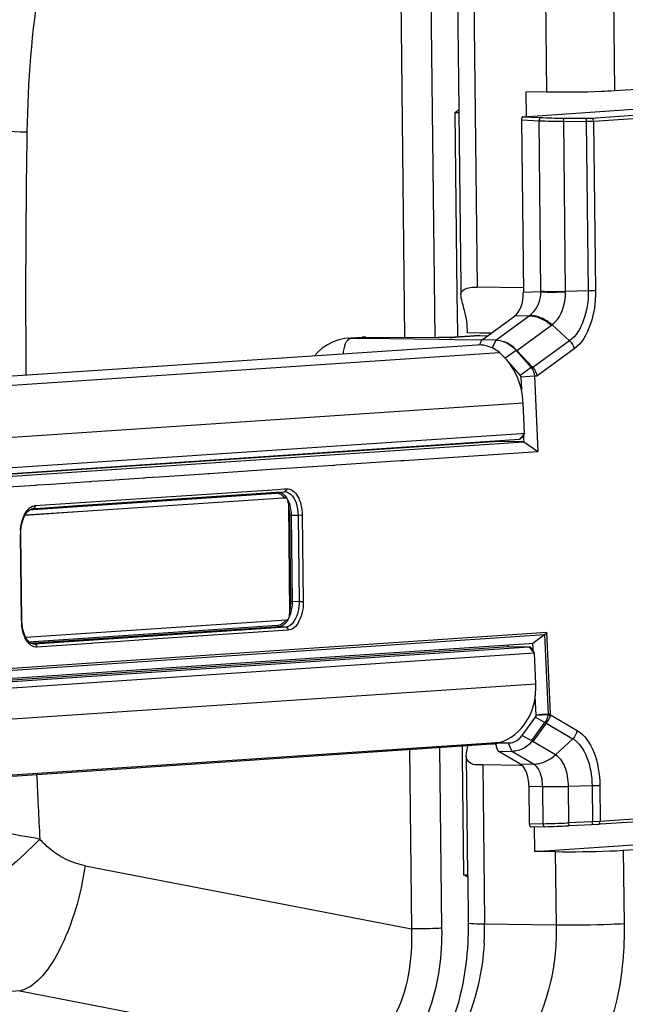
# Paper-space layout '13000573_1' of a CAD drawing. Units: millimetres. Extents: x 0 to 297, y 0 to 210.
# Drawn here: x 257 to 259, y 38 to 41 of the extents above; entities that cross this region are included whole.
import ezdxf

# ---------------------------------------------------------------- set-up
doc = ezdxf.new("R2010")
doc.units = ezdxf.units.MM
doc.header["$LTSCALE"] = 16.335
doc.layers.get('0').update_dxf_attribs({"linetype": 'CONTINUOUS'})

psp = doc.layouts.new('13000573_1')

# ---------------------------------------------------------------- linework, layer by layer
at = {"color": 9, "linetype": 'CONTINUOUS'}
for p, q in [((257.85138, 42.88062), (257.88196, 40.22567)), ((257.95003, 42.88283), (257.98065, 40.22501)), ((258.09059, 42.86716), (258.11914, 40.38902)), ((258.54561, 42.86832), (258.56679, 41.0297)), ((258.32383, 42.86411), (258.34501, 41.02549)), ((258.26823, 40.94568), (258.32538, 40.94293)), ((258.39873, 40.94111), (258.47252, 40.94084)), ((258.4903, 40.94123), (258.89199, 40.96822)), ((258.49846, 40.93114), (258.64418, 40.94093)), ((258.26281, 40.93534), (258.32041, 40.93256)), ((258.32683, 40.37593), (258.32041, 40.93256)), ((258.40096, 40.93079), (258.47475, 40.93052)), ((258.40735, 40.37573), (258.40096, 40.93079)), ((258.47475, 40.93052), (258.48113, 40.37725)), ((258.49846, 40.93114), (258.50483, 40.37821)), ((258.32683, 40.3738), (258.2693, 40.37222)), ((258.48113, 40.37725), (258.40735, 40.37573)), ((258.17935, 40.2168), (258.28811, 40.29621)), ((258.28811, 40.29621), (258.24088, 40.29491)), ((258.24835, 40.18297), (258.36064, 40.26497)), ((258.12643, 40.23111), (258.04675, 40.22575)), ((258.12876, 40.23944), (258.08735, 40.23998)), ((258.12643, 40.2312), (258.12865, 40.23126)), ((258.12865, 40.23126), (258.12643, 40.23111)), ((258.13464, 40.23936), (258.12876, 40.23944)), ((258.16435, 40.23897), (258.13464, 40.23936)), ((257.69918, 40.2229), (257.70978, 40.22317)), ((257.74337, 40.22542), (257.70978, 40.22317)), ((257.70978, 40.22317), (257.7433, 40.22273)), ((257.7433, 40.22273), (257.75589, 40.22256)), ((257.74333, 40.22587), (257.74436, 40.22593)), ((257.74442, 40.22549), (257.74337, 40.22542)), ((257.74436, 40.22593), (257.75561, 40.22624)), ((257.75561, 40.22624), (257.74442, 40.22549)), ((257.75594, 40.22626), (257.75561, 40.22624)), ((257.75561, 40.22624), (257.99309, 40.22514)), ((257.75589, 40.22256), (257.99334, 40.21947)), ((258.02879, 40.22521), (257.99309, 40.22514)), ((257.99341, 40.22516), (257.99309, 40.22514)), ((257.99334, 40.21947), (258.04429, 40.2188)), ((258.04675, 40.22575), (258.03756, 40.22538)), ((258.04429, 40.2188), (258.13435, 40.21763)), ((258.0446, 40.2257), (258.04675, 40.22575)), ((258.17997, 40.21679), (258.16731, 40.1913)), ((258.42018, 40.2146), (258.30061, 40.12729)), ((255.83355, 40.01754), (258.19138, 40.17594)), ((258.24631, 40.1828), (258.21008, 40.1573)), ((258.24631, 40.1828), (258.24838, 40.18294)), ((258.43555, 40.18824), (258.31346, 40.09909)), ((258.30061, 40.12729), (258.29502, 40.12692)), ((258.31346, 40.09909), (258.30529, 40.09854)), ((255.90072, 39.85324), (258.2685, 40.01231)), ((258.27303, 39.91261), (258.26185, 39.89916)), ((258.26185, 39.89916), (258.2566, 39.89284)), ((256.67728, 39.67646), (257.46615, 39.72946)), ((256.81497, 39.67347), (257.46355, 39.71704)), ((257.46615, 39.72946), (257.48866, 39.73097)), ((257.48866, 39.73097), (257.49721, 39.73154)), ((257.48587, 39.7024), (257.48635, 39.70239)), ((257.48635, 39.70239), (257.4917, 39.70232)), ((256.65963, 39.66303), (256.66982, 39.66371)), ((256.66982, 39.66371), (256.81497, 39.67347)), ((257.50644, 39.64396), (257.50966, 39.36381)), ((257.53443, 39.64474), (257.51186, 39.64407)), ((257.51186, 39.64407), (257.51509, 39.36391)), ((257.53443, 39.64474), (257.53768, 39.36274)), ((257.548, 39.64501), (257.55125, 39.363)), ((256.62856, 39.58324), (256.63064, 39.58347)), ((256.63181, 39.30123), (256.62856, 39.58324)), ((257.53768, 39.36274), (257.51509, 39.36391)), ((256.63181, 39.30123), (256.63389, 39.30146)), ((257.46852, 39.28509), (256.67102, 39.23151)), ((257.47179, 39.28105), (256.67131, 39.22727)), ((257.49437, 39.27987), (256.67445, 39.22479)), ((257.50253, 39.26978), (257.04458, 39.23902)), ((257.49437, 39.27987), (257.47179, 39.28105)), ((255.84219, 39.09543), (258.34557, 39.26361)), ((255.84233, 39.08857), (258.33953, 39.25633)), ((257.04458, 39.23902), (256.93962, 39.23197)), ((258.35138, 38.99595), (258.33953, 39.25633)), ((258.35771, 38.99661), (258.34557, 39.26361)), ((256.67102, 39.23151), (256.65822, 39.23065)), ((256.67131, 39.22727), (256.6643, 39.2268)), ((256.67149, 39.22496), (256.66958, 39.22507)), ((256.67445, 39.22479), (256.67148, 39.22477)), ((256.67445, 39.22479), (256.67149, 39.22496)), ((256.85952, 39.22658), (256.6826, 39.2147)), ((256.86211, 39.22676), (256.85952, 39.22658)), ((256.86756, 39.22712), (256.86211, 39.22676)), ((256.93962, 39.23197), (256.86756, 39.22712)), ((258.28879, 39.21499), (258.20549, 39.21608)), ((258.29451, 39.20815), (258.28879, 39.21499)), ((258.30568, 39.19479), (258.29451, 39.20815)), ((255.88019, 38.93184), (258.31021, 39.09509)), ((258.35126, 38.99454), (258.35769, 38.99381)), ((258.35138, 38.99595), (258.35771, 38.99661)), ((258.35769, 38.99381), (258.44527, 38.9425)), ((258.33861, 38.96844), (258.29566, 38.90958)), ((258.34379, 38.96649), (258.30031, 38.90689)), ((258.34379, 38.96649), (258.43047, 38.91571)), ((258.43047, 38.91571), (258.37436, 38.86351)), ((258.1655, 38.90138), (255.78575, 38.74151)), ((257.89746, 38.88083), (257.9042, 38.29522)), ((257.99606, 38.88745), (258.00285, 38.29743)), ((258.1918, 38.90315), (258.1655, 38.90138)), ((258.22007, 38.90179), (258.232, 38.87448)), ((258.37436, 38.86351), (258.30031, 38.90689)), ((258.30254, 38.83315), (258.232, 38.87448)), ((258.1371, 38.83019), (258.14296, 38.32124)), ((258.25788, 38.83374), (258.30254, 38.83315)), ((258.28787, 38.76057), (258.33252, 38.75999)), ((258.33392, 38.63833), (258.33252, 38.75999)), ((258.49354, 38.76181), (258.41664, 38.76035)), ((258.41801, 38.64121), (258.41664, 38.76035)), ((258.49354, 38.76181), (258.49489, 38.6446)), ((258.51895, 38.76273), (258.52029, 38.64583)), ((258.91792, 38.67255), (258.52029, 38.64583)), ((258.33392, 38.63833), (258.28929, 38.63705)), ((258.41801, 38.64121), (258.41288, 38.641)), ((258.4929, 38.64452), (258.41801, 38.64121)), ((258.49489, 38.6446), (258.4929, 38.64452)), ((258.52029, 38.64583), (258.49489, 38.6446)), ((258.37356, 38.54735), (258.37632, 38.30753)), ((258.59534, 38.55156), (258.59811, 38.31174)), ((256.83977, 38.50126), (257.9042, 38.29522)), ((258.14296, 38.32124), (258.14309, 38.31058)), ((258.37632, 38.30753), (258.14309, 38.31058)), ((256.62639, 38.09299), (255.70948, 38.03139)), ((256.62639, 38.09299), (257.69083, 37.88695))]:
    psp.add_line(p, q, dxfattribs=at)
at = {"color": 7, "linetype": 'CONTINUOUS'}
for p, q in [((258.03698, 42.87023), (258.05888, 40.96912)), ((258.93189, 41.05423), (258.56679, 41.0297)), ((258.34501, 41.02549), (258.27837, 41.02636)), ((258.2793, 40.94581), (258.27837, 41.02636)), ((258.05888, 40.96912), (258.05899, 40.96003)), ((258.26823, 40.94568), (258.76054, 40.97875)), ((258.04574, 40.95987), (258.05257, 40.36683)), ((258.04574, 40.95987), (258.05899, 40.9597)), ((258.05899, 40.96003), (258.06553, 40.39209)), ((258.26281, 40.93534), (258.2693, 40.37222)), ((258.06553, 40.39209), (258.06582, 40.36698)), ((258.05257, 40.36683), (258.05404, 40.23959)), ((258.26949, 40.38706), (258.11914, 40.38902)), ((258.14232, 40.22287), (258.24088, 40.29491)), ((258.42018, 40.2146), (258.36282, 40.26664)), ((258.04674, 40.22584), (258.12643, 40.2312)), ((258.05404, 40.23959), (258.0542, 40.22581)), ((258.12865, 40.23126), (258.15335, 40.23093)), ((258.11887, 40.20058), (255.77942, 40.04341)), ((257.69869, 40.22287), (257.70975, 40.22361)), ((257.6987, 40.22287), (257.69918, 40.2229)), ((257.70975, 40.22361), (257.74334, 40.22587)), ((257.75594, 40.22626), (257.75594, 40.22626)), ((257.75594, 40.22626), (257.99342, 40.22516)), ((257.99342, 40.22516), (257.99341, 40.22516)), ((258.04453, 40.22569), (258.04674, 40.22584)), ((258.04453, 40.22569), (258.0446, 40.2257)), ((258.12623, 40.20055), (258.12813, 40.2044)), ((258.12623, 40.20055), (258.12813, 40.2044)), ((258.12813, 40.2044), (258.13435, 40.21705)), ((258.13435, 40.21705), (258.14232, 40.22287)), ((258.17935, 40.2168), (258.13441, 40.21717)), ((258.24631, 40.1828), (258.29502, 40.12692)), ((258.24835, 40.18297), (258.30061, 40.12729)), ((258.22138, 40.14433), (258.25878, 40.10141)), ((258.29502, 40.12692), (258.25878, 40.10141)), ((258.30529, 40.09854), (258.26099, 40.09575)), ((258.26099, 40.09575), (258.26288, 40.0542)), ((258.30529, 40.09854), (258.31644, 39.85353)), ((258.27303, 39.91261), (258.2685, 40.01231)), ((255.89849, 39.75309), (258.26257, 39.91191)), ((258.26257, 39.91191), (258.27303, 39.91261)), ((258.27303, 39.91261), (258.26352, 39.89778)), ((255.88206, 39.73332), (258.2566, 39.89284)), ((258.18836, 39.88566), (255.88224, 39.73073)), ((255.88268, 39.72416), (258.2706, 39.88459)), ((258.2565, 39.88477), (258.18836, 39.88566)), ((258.2706, 39.88459), (258.2565, 39.88477)), ((258.26957, 39.90721), (258.26998, 39.89807)), ((258.26998, 39.89807), (258.27019, 39.89346)), ((258.27019, 39.89346), (258.2706, 39.88459)), ((258.2706, 39.88459), (258.31644, 39.85353)), ((258.0903, 39.83834), (258.31644, 39.85353)), ((257.65857, 39.80933), (257.86974, 39.82352)), ((257.86974, 39.82352), (257.87913, 39.82415)), ((257.87913, 39.82415), (258.0903, 39.83834)), ((257.08256, 39.77063), (257.22779, 39.78039)), ((257.22779, 39.78039), (257.24031, 39.78123)), ((257.24031, 39.78123), (257.24522, 39.78156)), ((257.24522, 39.78156), (257.25958, 39.78253)), ((257.25958, 39.78253), (257.46204, 39.79613)), ((257.46204, 39.79613), (257.65004, 39.80876)), ((257.65004, 39.80876), (257.65358, 39.809)), ((257.65358, 39.809), (257.65857, 39.80933)), ((256.72853, 39.74685), (256.85347, 39.75524)), ((256.85347, 39.75524), (256.85702, 39.75548)), ((256.85702, 39.75548), (256.862, 39.75582)), ((256.862, 39.75582), (256.90555, 39.75874)), ((256.90555, 39.75874), (257.03049, 39.76714)), ((257.03049, 39.76714), (257.03403, 39.76737)), ((257.03403, 39.76737), (257.03902, 39.76771)), ((257.03902, 39.76771), (257.08256, 39.77063)), ((256.55152, 39.73496), (256.67646, 39.74335)), ((256.67646, 39.74335), (256.68, 39.74359)), ((256.68, 39.74359), (256.68499, 39.74392)), ((256.68499, 39.74392), (256.72853, 39.74685)), ((256.81478, 39.67635), (257.46335, 39.71992)), ((257.46335, 39.71992), (257.46677, 39.72015)), ((257.46677, 39.72015), (257.46756, 39.7202)), ((257.46756, 39.7202), (257.48928, 39.72166)), ((257.48953, 39.72167), (257.49017, 39.7217)), ((257.49018, 39.72171), (257.49021, 39.72171)), ((256.81605, 39.6574), (257.48587, 39.7024)), ((256.81608, 39.65693), (257.48639, 39.70197)), ((257.48587, 39.7024), (257.48636, 39.70241)), ((257.48636, 39.70241), (257.4917, 39.70234)), ((257.48639, 39.70197), (257.4917, 39.70232)), ((257.4917, 39.70234), (257.49219, 39.70234)), ((257.49219, 39.70233), (257.4917, 39.70232)), ((257.50288, 39.68327), (257.50703, 39.32314)), ((256.6441, 39.64538), (256.81608, 39.65693)), ((256.64439, 39.64587), (256.81605, 39.6574)), ((256.66936, 39.66658), (256.67791, 39.66715)), ((256.67791, 39.66715), (256.81478, 39.67635)), ((256.63023, 39.58346), (256.63049, 39.59431)), ((256.63023, 39.58346), (256.63023, 39.58346)), ((256.63348, 39.30146), (256.63023, 39.58346)), ((256.63348, 39.30146), (256.63348, 39.30146)), ((256.63409, 39.28959), (256.63348, 39.30146)), ((257.4963, 39.30262), (256.64656, 39.24554)), ((256.64656, 39.24554), (256.64394, 39.25048)), ((256.648, 39.24283), (256.64656, 39.24554)), ((258.33953, 39.25633), (258.30052, 39.22658)), ((255.84183, 39.05728), (258.20549, 39.21608)), ((258.20522, 39.22018), (255.84192, 39.06141)), ((258.20643, 39.20946), (255.86553, 39.05219)), ((256.67149, 39.22477), (256.66784, 39.22535)), ((256.67148, 39.22477), (256.67141, 39.22477)), ((258.20571, 39.22021), (258.20522, 39.22018)), ((258.20549, 39.21608), (258.20598, 39.21609)), ((258.28856, 39.22578), (258.20571, 39.22021)), ((258.28928, 39.215), (258.20598, 39.21609)), ((258.28879, 39.21499), (258.20643, 39.20946)), ((258.30052, 39.22658), (258.28856, 39.22578)), ((258.28928, 39.215), (258.28879, 39.21499)), ((258.30568, 39.19479), (258.29656, 39.20986)), ((258.30127, 39.21008), (258.30052, 39.22658)), ((258.30167, 39.20142), (258.30127, 39.21008)), ((258.30568, 39.19479), (255.88242, 39.03199)), ((258.31021, 39.09509), (258.30568, 39.19479)), ((258.31118, 38.99231), (258.30834, 39.05476)), ((258.26603, 38.9266), (258.30951, 38.9862)), ((258.30951, 38.9862), (258.33913, 38.96919)), ((258.26603, 38.9266), (258.29566, 38.90958)), ((255.7835, 38.73881), (258.16567, 38.89885)), ((258.06956, 38.89239), (258.06995, 38.85823)), ((258.17957, 38.89604), (258.17937, 38.90053)), ((258.18735, 38.87506), (258.18162, 38.88818)), ((258.18738, 38.90222), (258.19179, 38.90216)), ((258.19179, 38.90216), (258.22007, 38.90179)), ((258.06995, 38.85823), (258.0744, 38.47158)), ((258.0832, 38.85838), (258.08765, 38.47173)), ((258.25788, 38.83374), (258.18735, 38.87506)), ((258.18735, 38.87506), (258.232, 38.87448)), ((258.25781, 38.82861), (258.1371, 38.83019)), ((258.26463, 38.82852), (258.25781, 38.82861)), ((258.28929, 38.63705), (258.28787, 38.76057)), ((258.91855, 38.66324), (258.52092, 38.63653)), ((258.33986, 38.62872), (258.29494, 38.62742)), ((258.30692, 38.54822), (258.306, 38.62833)), ((258.41843, 38.63165), (258.41644, 38.63156)), ((258.49332, 38.63495), (258.41843, 38.63165)), ((258.51237, 38.63595), (258.49332, 38.63495)), ((258.52092, 38.63653), (258.51237, 38.63595)), ((258.30692, 38.54822), (258.76052, 38.5787)), ((258.59534, 38.55156), (258.96044, 38.57609)), ((258.37356, 38.54735), (258.30692, 38.54822)), ((258.0744, 38.47158), (258.08766, 38.47141)), ((258.08765, 38.47173), (258.08774, 38.46411)), ((258.08774, 38.46411), (258.08947, 38.31365))]:
    psp.add_line(p, q, dxfattribs=at)
at = {"color": 9, "linetype": 'CONTINUOUS'}
for points in [[(258.32683, 40.3738), (258.32683, 40.37433), (258.32683, 40.37486), (258.32683, 40.37539), (258.32683, 40.37593)], [(258.40731, 40.37388), (258.40732, 40.37434), (258.40733, 40.3748), (258.40735, 40.37526), (258.40737, 40.37573)], [(258.28811, 40.29621), (258.28849, 40.29645), (258.28886, 40.29669), (258.28923, 40.29694), (258.28959, 40.29719)], [(258.36064, 40.26497), (258.36119, 40.26537), (258.36173, 40.26578), (258.36228, 40.26621), (258.36282, 40.26664)], [(257.46355, 39.71704), (257.46364, 39.71805), (257.46395, 39.71899), (257.46445, 39.7198), (257.46466, 39.72001)], [(257.50644, 39.64396), (257.50711, 39.644), (257.50795, 39.64403), (257.50891, 39.64405), (257.50993, 39.64407), (257.51093, 39.64408), (257.51186, 39.64407)], [(257.50966, 39.36381), (257.51033, 39.36384), (257.51118, 39.36387), (257.51214, 39.3639), (257.51315, 39.36391), (257.51416, 39.36392), (257.51509, 39.36391)], [(257.46852, 39.28509), (257.46864, 39.28407), (257.46897, 39.28312), (257.46949, 39.2823), (257.47016, 39.28165), (257.47094, 39.28123), (257.47179, 39.28105)], [(258.35102, 38.99383), (258.3511, 38.994), (258.35116, 38.99418), (258.35121, 38.99436), (258.35126, 38.99454)], [(258.35126, 38.99454), (258.3513, 38.99478), (258.35133, 38.99501), (258.35136, 38.99525), (258.35137, 38.99548), (258.35138, 38.99572), (258.35138, 38.99595)], [(258.35742, 38.99195), (258.35748, 38.99227), (258.35753, 38.99258), (258.35758, 38.99289), (258.35762, 38.9932), (258.35766, 38.9935), (258.35769, 38.99381)], [(258.35769, 38.99381), (258.35771, 38.99428), (258.35773, 38.99475), (258.35774, 38.99522), (258.35774, 38.99568), (258.35773, 38.99615), (258.35771, 38.99661)], [(258.33913, 38.96919), (258.339, 38.969), (258.33887, 38.96882), (258.33874, 38.96863), (258.33861, 38.96844)]]:
    psp.add_lwpolyline(points, dxfattribs=at)
at = {"color": 7, "linetype": 'CONTINUOUS'}
for points in [[(257.69921, 40.2229), (257.68698, 40.22162), (257.66741, 40.21748), (257.64842, 40.21077), (257.63027, 40.20157), (257.61322, 40.18997), (257.59753, 40.17611), (257.58761, 40.16489)], [(257.75594, 40.22626), (257.75162, 40.22623), (257.74439, 40.22593)], [(258.03133, 40.22527), (258.02852, 40.22523), (258.02562, 40.22519), (258.02268, 40.22516), (258.0197, 40.22513), (258.01667, 40.22511), (258.01363, 40.2251), (258.01056, 40.2251), (258.00749, 40.2251), (258.00443, 40.2251), (258.00138, 40.22512), (257.99837, 40.22513), (257.99528, 40.22515), (257.99341, 40.22516)], [(258.04106, 40.22552), (258.03896, 40.22545), (258.0366, 40.22538), (258.03404, 40.22532), (258.03133, 40.22527)], [(258.04438, 40.22568), (258.0441, 40.22567), (258.04281, 40.2256), (258.04106, 40.22552)], [(256.64417, 39.64552), (256.64877, 39.65264), (256.65376, 39.6584), (256.65905, 39.66274), (256.66459, 39.66554), (256.66963, 39.66659)], [(256.63049, 39.59431), (256.63164, 39.60588), (256.63366, 39.61707), (256.63649, 39.62759), (256.64005, 39.63718), (256.64417, 39.64552)], [(256.64394, 39.25048), (256.64046, 39.25911), (256.63762, 39.26859), (256.63548, 39.27878), (256.63409, 39.28959)], [(256.6575, 39.23117), (256.65257, 39.23634), (256.648, 39.24283)], [(256.66784, 39.22535), (256.66264, 39.22748), (256.6575, 39.23117)]]:
    psp.add_lwpolyline(points, dxfattribs=at)
at = {"color": 9, "linetype": 'CONTINUOUS'}
for centre, radius, start, end in [((258.40305, 42.59492), 1.65382, 267.308, 269.8503), ((258.40184, 42.8035), 1.87271, 267.50789, 269.97289), ((290.45059, 40.35816), 33.80487, 179.08852, 180.434695), ((258.3737, 43.03299), 2.65747, 268.98937, 270.72557), ((258.36455, 42.93032), 2.5568, 269.1546, 270.95823), ((258.01854, 40.97927), 0.75413, 270.77851, 271.44492), ((257.46509, 39.69356), 0.02353, 79.83266, 93.76119), ((257.49093, 39.69677), 0.02495, 80.7599, 91.65989), ((257.44823, 39.67142), 0.05186, 36.73605, 40.64722), ((256.6792, 39.64823), 0.02829, 93.88255, 102.39907), ((256.79115, 39.58509), 0.1626, 176.59433, 180.65313), ((256.79144, 39.30302), 0.15964, 180.64115, 186.16378), ((257.41535, 39.35133), 0.09822, 336.00233, 340.14784), ((256.73755, 39.28969), 0.10392, 201.1211, 203.33686), ((256.73144, 39.28706), 0.09726, 203.33775, 205.44536), ((290.52722, 40.35975), 33.88152, 182.639961, 182.996979), ((258.36344, 41.37459), 2.61478, 269.32241, 271.16567), ((258.19239, 44.00754), 5.37107, 271.50994, 272.3527), ((257.27717, 38.30067), 0.86597, 356.50099, 0.65543)]:
    psp.add_arc(centre, radius, start, end, dxfattribs=at)
at = {"color": 7, "linetype": 'CONTINUOUS'}
for centre, radius, start, end in [((258.15359, 38.97363), 0.16118, 335.54261, 338.5371), ((258.17749, 44.03482), 5.40854, 271.72036, 272.53214)]:
    psp.add_arc(centre, radius, start, end, dxfattribs=at)
for centre, major_axis, ratio, start_param, end_param in [((258.26836, 40.93568), (0.00011, 0.01), 0.5550999, 0.043317, 1.6110717), ((258.22488, 40.36902), (0.00124, 0.08004), 0.5548695, -2.7452451, -1.52213), ((258.1302, 39.8964), (-0.01218, 0.06906), 0.8269574, -1.8700774, -1.8327186), ((258.16104, 39.21842), (-0.01218, 0.06906), 0.8269574, -1.7302931, -1.6770885), ((258.16104, 39.21842), (-0.01218, 0.06906), 0.8269574, -1.7515298, -1.7302931), ((258.18995, 38.88807), (-0.00826, 0.01368), 0.4605834, 0.1791172, 0.7031749), ((258.18995, 38.88807), (-0.00826, 0.01368), 0.4605834, 0.7031749, 1.2919304), ((258.29482, 38.63742), (0.00013, 0.01001), 0.5528507, -4.6680479, -3.0972516)]:
    psp.add_ellipse(centre, major_axis=major_axis, ratio=ratio, start_param=start_param, end_param=end_param, dxfattribs=at)
at = {"color": 9, "linetype": 'CONTINUOUS'}
for points, knots in [([(257.18777, 42.75777), (257.0177, 42.48299), (256.75133, 41.87799), (256.65523, 41.22458), (256.65, 40.89591)], [0, 0, 0, 0, 0.4957407, 1, 1, 1, 1]), ([(258.32538, 40.94293), (258.32325, 40.94274), (258.32052, 40.93901), (258.32128, 40.93576), (258.32168, 40.93468)], [0, 0, 0, 0, 0.6480823, 1, 1, 1, 1]), ([(258.39873, 40.94111), (258.39907, 40.94102), (258.40117, 40.93866), (258.40089, 40.93534), (258.40037, 40.93285)], [0, 0, 0, 0, 0.1229767, 1, 1, 1, 1]), ([(258.47252, 40.94084), (258.47427, 40.94083), (258.4802, 40.94085), (258.48613, 40.94095), (258.4903, 40.94123)], [0, 0, 0, 0, 0.2945463, 1, 1, 1, 1]), ([(258.47252, 40.94084), (258.47287, 40.94075), (258.47496, 40.9384), (258.47468, 40.93507), (258.47417, 40.93259)], [0, 0, 0, 0, 0.1229767, 1, 1, 1, 1]), ([(258.4903, 40.94123), (258.49229, 40.94112), (258.49685, 40.94014), (258.49743, 40.93478), (258.49635, 40.93313)], [0, 0, 0, 0, 0.5024841, 1, 1, 1, 1]), ([(258.47475, 40.93052), (258.47708, 40.93053), (258.48498, 40.9306), (258.49289, 40.93077), (258.49846, 40.93114)], [0, 0, 0, 0, 0.2945407, 1, 1, 1, 1]), ([(256.05812, 40.89678), (256.14606, 40.90186), (256.34353, 40.90314), (256.54083, 40.89998), (256.65, 40.89591)], [0, 0, 0, 0, 0.4463964, 1, 1, 1, 1]), ([(258.28959, 40.29719), (258.29496, 40.30065), (258.31667, 40.3205), (258.32592, 40.3512), (258.32683, 40.3738)], [0, 0, 0, 0, 0.2201799, 1, 1, 1, 1]), ([(258.36274, 40.26671), (258.36956, 40.27141), (258.39737, 40.30046), (258.40686, 40.34267), (258.40731, 40.37388)], [0, 0, 0, 0, 0.2096878, 1, 1, 1, 1]), ([(258.48113, 40.37725), (258.48151, 40.34414), (258.47289, 40.28495), (258.44159, 40.22967), (258.42018, 40.2146)], [0, 0, 0, 0, 0.5584012, 1, 1, 1, 1]), ([(258.50483, 40.37821), (258.50539, 40.33967), (258.49581, 40.27076), (258.46015, 40.20619), (258.43555, 40.18824)], [0, 0, 0, 0, 0.5587123, 1, 1, 1, 1]), ([(258.50483, 40.37821), (258.50328, 40.3781), (258.49539, 40.37761), (258.48748, 40.37736), (258.48113, 40.37721)], [0, 0, 0, 0, 0.1964016, 1, 1, 1, 1]), ([(258.28811, 40.29621), (258.29436, 40.29613), (258.32098, 40.29282), (258.34553, 40.27868), (258.36064, 40.26497)], [0, 0, 0, 0, 0.2345622, 1, 1, 1, 1]), ([(257.69337, 40.21262), (257.69147, 40.21006), (257.68427, 40.19739), (257.68173, 40.1825), (257.68162, 40.17122)], [0, 0, 0, 0, 0.2204839, 1, 1, 1, 1]), ([(257.46925, 39.71672), (257.47014, 39.71656), (257.47192, 39.71614), (257.47364, 39.71552), (257.47449, 39.71517)], [0, 0, 0, 0, 0.4948661, 1, 1, 1, 1]), ([(257.49721, 39.73154), (257.49723, 39.72927), (257.49691, 39.72608), (257.49385, 39.72243), (257.49169, 39.72346), (257.49093, 39.7241)], [0, 0, 0, 0, 0.5466248, 0.7588684, 1, 1, 1, 1]), ([(257.49493, 39.72139), (257.50057, 39.72048), (257.51607, 39.71171), (257.53067, 39.68333), (257.53432, 39.6585), (257.53443, 39.64474)], [0, 0, 0, 0, 0.1868524, 0.5496325, 1, 1, 1, 1]), ([(257.49721, 39.73154), (257.51145, 39.7325), (257.53408, 39.71172), (257.54505, 39.67832), (257.54787, 39.65646), (257.548, 39.64501)], [0, 0, 0, 0, 0.3975625, 0.6809835, 1, 1, 1, 1]), ([(256.67728, 39.67646), (256.67731, 39.67419), (256.67699, 39.67101), (256.67394, 39.66735), (256.67178, 39.66837), (256.67102, 39.66901)], [0, 0, 0, 0, 0.5468409, 0.7592854, 1, 1, 1, 1]), ([(256.62884, 39.59475), (256.62912, 39.59939), (256.63091, 39.61683), (256.63566, 39.63411), (256.64134, 39.64568)], [0, 0, 0, 0, 0.2649773, 1, 1, 1, 1]), ([(257.53768, 39.36274), (257.53784, 39.35242), (257.53582, 39.32199), (257.51628, 39.28133), (257.49437, 39.27987)], [0, 0, 0, 0, 0.3197134, 1, 1, 1, 1]), ([(257.55125, 39.363), (257.55138, 39.35139), (257.54898, 39.31721), (257.52715, 39.27144), (257.50253, 39.26978)], [0, 0, 0, 0, 0.3199263, 1, 1, 1, 1]), ([(257.49339, 39.29286), (257.49183, 39.29113), (257.48589, 39.28535), (257.47776, 39.28145), (257.47179, 39.28105)], [0, 0, 0, 0, 0.2800083, 1, 1, 1, 1]), ([(257.50253, 39.26978), (257.5025, 39.27209), (257.50208, 39.27533), (257.49892, 39.27901), (257.49673, 39.27796), (257.49596, 39.27729)], [0, 0, 0, 0, 0.5464054, 0.7602387, 1, 1, 1, 1]), ([(256.6586, 39.22411), (256.65393, 39.22836), (256.64864, 39.23547), (256.64463, 39.24314), (256.64362, 39.24527)], [0, 0, 0, 0, 0.7279562, 1, 1, 1, 1]), ([(256.6826, 39.2147), (256.68258, 39.21701), (256.68216, 39.22024), (256.67899, 39.22393), (256.6768, 39.22287), (256.67604, 39.22221)], [0, 0, 0, 0, 0.5464077, 0.7602465, 1, 1, 1, 1]), ([(258.34379, 38.96649), (258.34294, 38.96661), (258.34114, 38.96714), (258.33947, 38.96794), (258.33861, 38.96844)], [0, 0, 0, 0, 0.4627444, 1, 1, 1, 1]), ([(258.43047, 38.91571), (258.45174, 38.90325), (258.48454, 38.85089), (258.49317, 38.79414), (258.49354, 38.76181)], [0, 0, 0, 0, 0.4325895, 1, 1, 1, 1]), ([(258.44527, 38.9425), (258.47011, 38.92795), (258.50843, 38.86679), (258.51851, 38.80049), (258.51895, 38.76273)], [0, 0, 0, 0, 0.4325895, 1, 1, 1, 1]), ([(258.30254, 38.83315), (258.30876, 38.83307), (258.33516, 38.83574), (258.35961, 38.8498), (258.37436, 38.86351)], [0, 0, 0, 0, 0.2360637, 1, 1, 1, 1]), ([(258.41664, 38.76035), (258.41639, 38.78202), (258.4106, 38.82006), (258.38861, 38.85516), (258.37436, 38.86351)], [0, 0, 0, 0, 0.5674105, 1, 1, 1, 1]), ([(258.33252, 38.75999), (258.33243, 38.768), (258.32999, 38.79415), (258.31879, 38.82363), (258.30254, 38.83315)], [0, 0, 0, 0, 0.2982725, 1, 1, 1, 1]), ([(258.51895, 38.76273), (258.51729, 38.76262), (258.50883, 38.76216), (258.50036, 38.76194), (258.49354, 38.76181)], [0, 0, 0, 0, 0.1952578, 1, 1, 1, 1]), ([(256.69204, 38.58831), (256.58019, 38.60726), (256.41712, 38.63646), (256.21731, 38.68931), (256.12869, 38.72002), (256.09163, 38.73839)], [0, 0, 0, 0, 0.5486884, 0.7999091, 1, 1, 1, 1]), ([(258.33986, 38.62872), (258.33845, 38.62862), (258.3347, 38.63029), (258.33472, 38.63455), (258.33543, 38.63641)], [0, 0, 0, 0, 0.4151609, 1, 1, 1, 1]), ([(258.41644, 38.63156), (258.4167, 38.63155), (258.41888, 38.63383), (258.41803, 38.63692), (258.41758, 38.63932)], [0, 0, 0, 0, 0.0982842, 1, 1, 1, 1]), ([(258.49332, 38.63495), (258.49358, 38.63494), (258.49576, 38.63722), (258.49491, 38.64031), (258.49446, 38.64271)], [0, 0, 0, 0, 0.0982842, 1, 1, 1, 1]), ([(258.51237, 38.63595), (258.51433, 38.63601), (258.51895, 38.63689), (258.51932, 38.64226), (258.51823, 38.6439)], [0, 0, 0, 0, 0.4992392, 1, 1, 1, 1]), ([(256.69204, 38.58831), (256.62629, 38.52103), (256.523, 38.43248), (256.38387, 38.34385), (256.31882, 38.31345), (256.28961, 38.30587)], [0, 0, 0, 0, 0.5698663, 0.8171754, 1, 1, 1, 1]), ([(256.83977, 38.50126), (256.79763, 38.50941), (256.74277, 38.53633), (256.70173, 38.57707), (256.69204, 38.58831)], [0, 0, 0, 0, 0.7430712, 1, 1, 1, 1]), ([(256.83976, 38.50126), (256.82554, 38.40522), (256.78832, 38.27245), (256.70445, 38.13766), (256.65121, 38.09718), (256.62639, 38.09299)], [0, 0, 0, 0, 0.6101639, 0.8418034, 1, 1, 1, 1]), ([(258.09185, 38.31281), (258.09125, 38.31291), (258.09057, 38.31305), (258.08948, 38.31341), (258.08948, 38.31365)], [0, 0, 0, 0, 0.7117512, 1, 1, 1, 1]), ([(258.14309, 38.31058), (258.13702, 38.31066), (258.11996, 38.31115), (258.10272, 38.31094), (258.09185, 38.31281)], [0, 0, 0, 0, 0.3545017, 1, 1, 1, 1]), ([(258.37632, 38.30753), (258.37704, 38.2456), (258.36417, 38.0632), (258.24777, 37.81889), (258.11632, 37.81006)], [0, 0, 0, 0, 0.319783, 1, 1, 1, 1]), ([(258.59811, 38.31174), (258.59906, 38.22917), (258.58191, 37.98596), (258.42671, 37.66021), (258.25144, 37.64844)], [0, 0, 0, 0, 0.3197743, 1, 1, 1, 1]), ([(258.59811, 38.31174), (258.58345, 38.31076), (258.50956, 38.30761), (258.43558, 38.30676), (258.37632, 38.30753)], [0, 0, 0, 0, 0.1986379, 1, 1, 1, 1]), ([(257.9042, 38.29522), (257.90635, 38.2443), (257.90011, 38.14617), (257.85898, 38.01557), (257.79007, 37.91866), (257.72192, 37.88861), (257.69083, 37.88695)], [0, 0, 0, 0, 0.3058367, 0.5838814, 0.8131924, 1, 1, 1, 1]), ([(258.00285, 38.29743), (258.00386, 38.20968), (257.98364, 38.05069), (257.90675, 37.90189), (257.85328, 37.85521)], [0, 0, 0, 0, 0.5528244, 1, 1, 1, 1]), ([(258.00285, 38.29743), (257.99647, 38.297), (257.96361, 38.29552), (257.93071, 38.2951), (257.9042, 38.29522)], [0, 0, 0, 0, 0.194348, 1, 1, 1, 1]), ([(258.14153, 38.24782), (258.13872, 38.20182), (258.11769, 38.05199), (258.04638, 37.88655), (257.95162, 37.83406)], [0, 0, 0, 0, 0.2984702, 1, 1, 1, 1])]:
    psp.add_open_spline(points, degree=3, knots=knots, dxfattribs=at)
at = {"color": 7, "linetype": 'CONTINUOUS'}
for points, knots in [([(258.56679, 41.0297), (258.55214, 41.02872), (258.47825, 41.02557), (258.40426, 41.02472), (258.34501, 41.02549)], [0, 0, 0, 0, 0.1986379, 1, 1, 1, 1]), ([(258.04574, 40.95987), (258.04804, 40.96111), (258.0526, 40.96393), (258.05683, 40.96724), (258.0589, 40.96903)], [0, 0, 0, 0, 0.4876069, 1, 1, 1, 1]), ([(258.06583, 40.36698), (258.06574, 40.37936), (258.09318, 40.39073), (258.11148, 40.38912), (258.11914, 40.38902)], [0, 0, 0, 0, 0.617826, 1, 1, 1, 1]), ([(258.08735, 40.23998), (258.08706, 40.26467), (258.08187, 40.30761), (258.06596, 40.34869), (258.06583, 40.36698)], [0, 0, 0, 0, 0.5745561, 1, 1, 1, 1]), ([(258.36282, 40.26664), (258.35744, 40.27134), (258.33613, 40.28742), (258.30919, 40.29701), (258.28959, 40.29719)], [0, 0, 0, 0, 0.267019, 1, 1, 1, 1]), ([(258.19138, 40.17594), (258.18615, 40.18031), (258.16509, 40.19546), (258.13791, 40.20187), (258.11887, 40.20058)], [0, 0, 0, 0, 0.2631607, 1, 1, 1, 1]), ([(258.2685, 40.01231), (258.26783, 40.02818), (258.25939, 40.08888), (258.22627, 40.14695), (258.19138, 40.17594)], [0, 0, 0, 0, 0.259319, 1, 1, 1, 1]), ([(257.50288, 39.68327), (257.50285, 39.68573), (257.50227, 39.69283), (257.49729, 39.70227), (257.49219, 39.70234)], [0, 0, 0, 0, 0.3248457, 1, 1, 1, 1]), ([(257.4963, 39.30262), (257.49781, 39.30273), (257.50216, 39.3049), (257.50612, 39.31264), (257.50707, 39.3194), (257.50703, 39.32314)], [0, 0, 0, 0, 0.1830488, 0.5466061, 1, 1, 1, 1]), ([(258.1918, 38.90315), (258.22779, 38.91347), (258.29507, 38.97009), (258.312, 39.0531), (258.31021, 39.09509)], [0, 0, 0, 0, 0.4711381, 1, 1, 1, 1]), ([(258.33904, 38.96924), (258.33988, 38.96868), (258.34147, 38.96773), (258.34319, 38.96699), (258.344, 38.96676)], [0, 0, 0, 0, 0.5445492, 1, 1, 1, 1]), ([(258.22007, 38.90179), (258.23302, 38.90155), (258.25144, 38.90931), (258.26319, 38.92268), (258.26603, 38.9266)], [0, 0, 0, 0, 0.7279796, 1, 1, 1, 1]), ([(258.3036, 38.91465), (258.29516, 38.90275), (258.27433, 38.88222), (258.24562, 38.87432), (258.232, 38.87448)], [0, 0, 0, 0, 0.5173049, 1, 1, 1, 1]), ([(258.3036, 38.91465), (258.30224, 38.9135), (258.30078, 38.91038), (258.29809, 38.91149), (258.2975, 38.91189)], [0, 0, 0, 0, 0.7130085, 1, 1, 1, 1]), ([(258.1371, 38.83019), (258.12354, 38.83036), (258.09879, 38.82735), (258.08334, 38.84967), (258.08321, 38.85838)], [0, 0, 0, 0, 0.608715, 1, 1, 1, 1]), ([(258.28787, 38.76057), (258.28777, 38.76858), (258.28534, 38.79473), (258.27413, 38.82422), (258.25788, 38.83374)], [0, 0, 0, 0, 0.2982725, 1, 1, 1, 1]), ([(258.37356, 38.54735), (258.43281, 38.54658), (258.50679, 38.54743), (258.58069, 38.55058), (258.59534, 38.55156)], [0, 0, 0, 0, 0.8013621, 1, 1, 1, 1]), ([(258.08776, 38.4642), (258.08564, 38.46571), (258.08133, 38.46846), (258.07672, 38.47066), (258.0744, 38.47158)], [0, 0, 0, 0, 0.510971, 1, 1, 1, 1]), ([(258.08947, 38.31365), (258.08999, 38.26894), (258.08057, 38.11525), (258.03588, 37.95408), (257.96451, 37.86981)], [0, 0, 0, 0, 0.2882308, 1, 1, 1, 1])]:
    psp.add_open_spline(points, degree=3, knots=knots, dxfattribs=at)
at = {"color": 9, "linetype": 'CONTINUOUS'}
for points in [[(257.69842, 40.21813), (257.69652, 40.21652), (257.69485, 40.21463), (257.69337, 40.21262)], [(257.70978, 40.22317), (257.70565, 40.22289), (257.70157, 40.22082), (257.69842, 40.21813)], [(258.42018, 40.2146), (258.42772, 40.20777), (258.43345, 40.19819), (258.43555, 40.18824)], [(257.47266, 39.72066), (257.4771, 39.71987), (257.48138, 39.7178), (257.485, 39.71511)], [(257.47449, 39.71517), (257.47956, 39.71306), (257.48401, 39.70936), (257.48758, 39.7052)], [(257.485, 39.71511), (257.48756, 39.7132), (257.48989, 39.71095), (257.49197, 39.70852)], [(257.49197, 39.70852), (257.4958, 39.70407), (257.49889, 39.69895), (257.50141, 39.69364)], [(257.50141, 39.69364), (257.50383, 39.68853), (257.50575, 39.68316), (257.50725, 39.6777)], [(256.64134, 39.64568), (256.64481, 39.65274), (256.64919, 39.65953), (256.65475, 39.6651)], [(256.65475, 39.6651), (256.65977, 39.67012), (256.66619, 39.67434), (256.67312, 39.67586)], [(257.50303, 39.6723), (257.50524, 39.66305), (257.50633, 39.65348), (257.50644, 39.64396)], [(257.50725, 39.6777), (257.51027, 39.6668), (257.51172, 39.65539), (257.51186, 39.64407)], [(257.548, 39.64501), (257.54448, 39.64477), (257.54093, 39.6445), (257.53741, 39.64482)], [(257.50966, 39.36381), (257.50978, 39.35416), (257.50889, 39.34444), (257.5069, 39.335)], [(257.51509, 39.36391), (257.51525, 39.34841), (257.51301, 39.33256), (257.50773, 39.31798)], [(257.55125, 39.363), (257.54772, 39.36277), (257.54417, 39.3625), (257.54066, 39.36281)], [(257.49388, 39.30241), (257.49168, 39.29918), (257.48916, 39.29611), (257.48628, 39.29346)], [(257.5035, 39.30803), (257.50079, 39.30259), (257.49748, 39.29736), (257.49339, 39.29286)], [(256.64062, 39.25225), (256.63647, 39.26299), (256.63397, 39.27443), (256.63273, 39.28588)], [(257.48628, 39.29346), (257.48147, 39.28902), (257.47505, 39.28553), (257.46852, 39.28509)], [(256.66421, 39.21978), (256.66222, 39.22106), (256.66034, 39.22252), (256.6586, 39.22411)], [(256.6826, 39.2147), (256.67626, 39.21427), (256.66956, 39.21634), (256.66421, 39.21978)], [(258.35138, 38.99595), (258.33796, 38.995), (258.32445, 38.99451), (258.31118, 38.99232)], [(258.35102, 38.99383), (258.33775, 38.9931), (258.32447, 38.99215), (258.31118, 38.99231)], [(258.33904, 38.96924), (258.34536, 38.97581), (258.3497, 38.98481), (258.35102, 38.99383)], [(258.34375, 38.96651), (258.35061, 38.97327), (258.35558, 38.98251), (258.35742, 38.99195)], [(258.35102, 38.99383), (258.3532, 38.99337), (258.35539, 38.99285), (258.35742, 38.99195)], [(258.44527, 38.9425), (258.44339, 38.93247), (258.43794, 38.92266), (258.43047, 38.91571)]]:
    psp.add_open_spline(points, degree=3, dxfattribs=at)
at = {"color": 7, "linetype": 'CONTINUOUS'}
for points in [[(258.17936, 40.21681), (258.18887, 40.2167), (258.19847, 40.21451), (258.20727, 40.21091)], [(258.20733, 40.21088), (258.22229, 40.20516), (258.23584, 40.19492), (258.24631, 40.1828)], [(258.24838, 40.18294), (258.23703, 40.19499), (258.22285, 40.20512), (258.20733, 40.21088)], [(258.25878, 40.10141), (258.26012, 40.09989), (258.26091, 40.09777), (258.26099, 40.09575)], [(258.29502, 40.12692), (258.30149, 40.11921), (258.30508, 40.1086), (258.30529, 40.09854)], [(258.30061, 40.12729), (258.30768, 40.11976), (258.31233, 40.10936), (258.31346, 40.09909)], [(258.2566, 39.89284), (258.25943, 39.89303), (258.26199, 39.8954), (258.26352, 39.89778)], [(258.33953, 39.25633), (258.34204, 39.25824), (258.34418, 39.26078), (258.34557, 39.26361)], [(258.29656, 39.20986), (258.29502, 39.21241), (258.29225, 39.21496), (258.28928, 39.215)], [(258.30951, 38.9862), (258.31076, 38.9879), (258.31128, 38.9902), (258.31118, 38.99231)], [(258.08321, 38.85838), (258.08303, 38.87027), (258.08617, 38.88202), (258.08877, 38.89362)], [(258.16567, 38.89885), (258.17448, 38.89943), (258.18331, 38.90072), (258.1918, 38.90315)]]:
    psp.add_open_spline(points, degree=3, dxfattribs=at)

doc.saveas('drawing.dxf')
